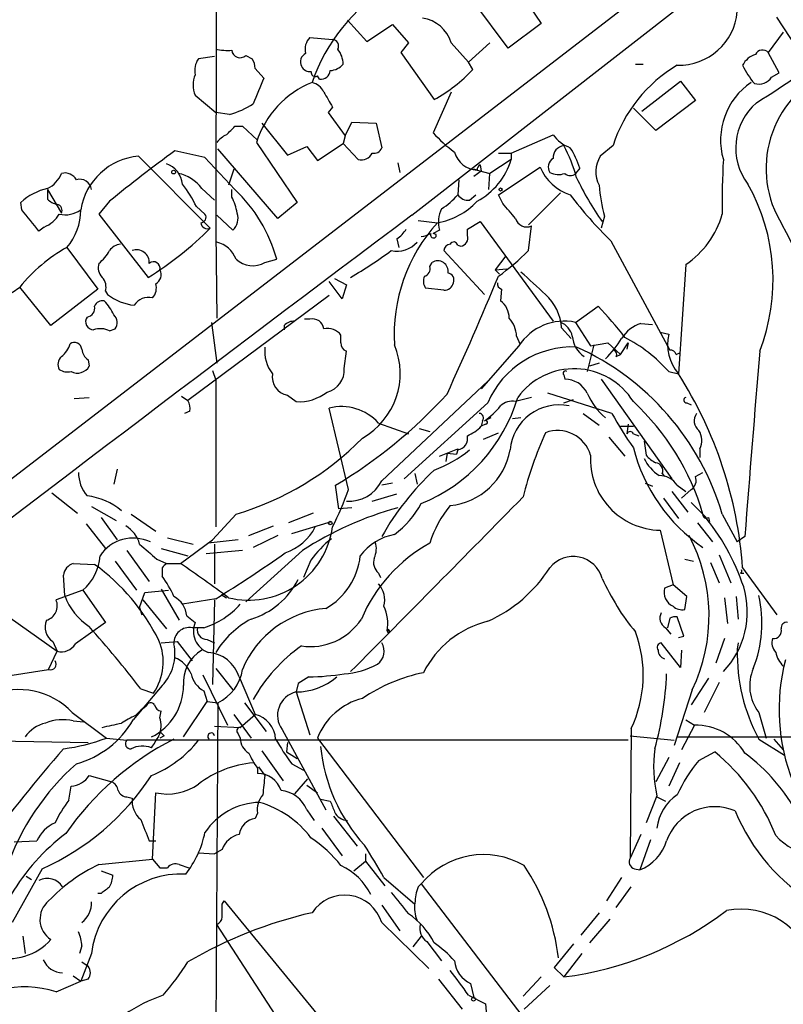
# Model space of a CAD drawing. Extents: x 1 to 1049, y 0 to 884.
# Drawn here: x 681 to 742, y 592 to 670 of the extents above; entities that cross this region are included whole.
import ezdxf

# ---------------------------------------------------------------- set-up
doc = ezdxf.new("R2010")
doc.units = 0
doc.header["$MEASUREMENT"] = 0
doc.layers.add('MAIN', color=5, linetype='CONTINUOUS')

msp = doc.modelspace()

# ---------------------------------------------------------------- linework, layer by layer
at = {"layer": 'MAIN'}
for p, q in [((712.3007, 654.05), (822.3673, 739.7327)), ((696.8913, 686.9853), (696.8067, 652.6953)), ((738.8013, 677.926), (667.3427, 622.9773)), ((720.5133, 672.1687), (722.5453, 669.2053)), ((719.9207, 667.258), (717.2113, 670.8987)), ((707.2207, 669.4593), (708.7447, 667.766)), ((722.5453, 669.2053), (719.9207, 667.258)), ((742.7807, 667.258), (741.172, 669.7133)), ((708.7447, 667.766), (710.7767, 669.1207)), ((710.7767, 669.1207), (712.0467, 667.6813)), ((741.68, 668.528), (740.4947, 666.9193)), ((704.2573, 668.1047), (706.0353, 667.9353)), ((712.0467, 667.6813), (711.454, 666.9193)), ((715.4333, 667.6813), (716.788, 666.1573)), ((718.4813, 667.6813), (716.788, 666.1573)), ((711.454, 666.9193), (714.0787, 663.194)), ((741.3413, 665.3107), (740.4947, 666.9193)), ((696.722, 666.5807), (695.452, 666.4113)), ((699.1773, 666.6653), (699.6853, 666.4113)), ((717.1267, 665.5647), (716.788, 666.1573)), ((699.9393, 665.6493), (700.6167, 664.8873)), ((729.996, 665.988), (730.5887, 665.988)), ((740.7487, 664.972), (741.3413, 665.3107)), ((705.0193, 664.8027), (704.85, 665.0567)), ((730.504, 662.2627), (733.552, 664.6333)), ((733.552, 664.6333), (734.7373, 663.1093)), ((715.4333, 663.7867), (713.994, 660.5693)), ((695.198, 663.5327), (696.8067, 662.178)), ((734.7373, 663.1093), (731.6047, 660.7387)), ((697.9073, 662.0087), (696.8067, 662.178)), ((706.0353, 662.6013), (705.6967, 662.178)), ((705.6967, 662.178), (707.0513, 660.3153)), ((731.6047, 660.7387), (729.8267, 662.5167)), ((707.0513, 660.3153), (707.5593, 661.416)), ((707.5593, 661.416), (709.5067, 661.3313)), ((698.3307, 661.0773), (698.9233, 661.0773)), ((698.9233, 661.0773), (700.1087, 659.9767)), ((700.4473, 661.3313), (702.4793, 658.7913)), ((709.5067, 661.3313), (709.93, 659.384)), ((707.0513, 660.3153), (706.882, 659.7227)), ((720.1747, 658.9607), (723.4767, 660.4)), ((695.96, 658.622), (693.5893, 659.13)), ((701.7173, 653.796), (696.976, 659.2993)), ((700.024, 659.8073), (703.2413, 655.066)), ((702.4793, 658.7913), (704.0033, 659.4687)), ((704.0033, 659.4687), (704.85, 658.368)), ((704.85, 658.368), (706.882, 659.7227)), ((708.0673, 658.4527), (706.882, 659.7227)), ((728.218, 659.5533), (727.202, 658.7067)), ((690.7107, 658.7067), (696.3833, 653.034)), ((698.3307, 656.082), (695.96, 658.622)), ((720.1747, 658.4527), (718.4813, 657.352)), ((719.1587, 658.9607), (720.1747, 658.9607)), ((720.1747, 658.9607), (720.1747, 658.4527)), ((698.246, 657.6907), (697.8227, 656.4207)), ((711.2, 658.1987), (711.3693, 657.4367)), ((717.4653, 657.606), (717.2113, 657.6907)), ((717.804, 657.5213), (717.2113, 657.098)), ((717.4653, 657.606), (718.4813, 657.352)), ((717.7193, 658.0293), (717.804, 657.5213)), ((719.1587, 655.6587), (722.4607, 657.86)), ((725.5933, 657.7753), (725.2547, 657.352)), ((716.026, 656.844), (715.9413, 655.6587)), ((718.3967, 656.082), (718.4813, 657.352)), ((683.514, 656.082), (683.514, 655.32)), ((683.514, 656.082), (684.6147, 654.2193)), ((695.706, 656.1667), (696.722, 655.2353)), ((698.0767, 655.4893), (698.0767, 656.082)), ((688.4247, 655.1507), (687.578, 654.1347)), ((716.8727, 655.2353), (717.3807, 655.6587)), ((719.4973, 654.9813), (719.1587, 655.6587)), ((724.0693, 655.828), (721.5293, 653.288)), ((681.482, 654.4733), (681.3973, 655.066)), ((695.2827, 654.7273), (695.96, 654.1347)), ((703.2413, 655.066), (701.7173, 653.796)), ((687.578, 654.1347), (691.4727, 649.1393)), ((696.8913, 654.05), (698.1613, 652.8647)), ((712.8087, 653.6267), (714.3327, 653.4573)), ((727.5407, 653.9653), (727.2867, 653.034)), ((683.26, 653.1187), (682.8367, 652.78)), ((714.502, 652.8647), (713.994, 652.6107)), ((716.7033, 652.9493), (717.7193, 653.542)), ((716.7033, 652.4413), (716.7033, 652.9493)), ((717.7193, 653.542), (723.4767, 645.668)), ((721.5293, 651.256), (721.7833, 653.2033)), ((696.8067, 652.6953), (696.8913, 645.922)), ((711.1153, 652.1873), (711.2847, 651.51)), ((714.248, 652.526), (713.994, 652.6107)), ((685.038, 651.51), (687.4933, 648.208)), ((715.9413, 651.6793), (716.1953, 651.5947)), ((728.0487, 652.018), (732.7053, 643.382)), ((700.7013, 650.3247), (701.6327, 650.5787)), ((718.058, 647.7847), (714.8407, 651.256)), ((719.7513, 650.8327), (718.9047, 649.732)), ((713.74, 649.986), (713.9093, 650.3247)), ((718.9047, 649.732), (719.836, 649.8167)), ((718.9047, 649.732), (719.2433, 649.3933)), ((733.9753, 650.1553), (733.3827, 641.5193)), ((706.2047, 649.0547), (707.136, 648.5467)), ((680.72, 647.954), (681.3127, 648.3773)), ((683.768, 645.3293), (681.3127, 648.3773)), ((687.4933, 648.208), (683.768, 645.3293)), ((706.7973, 647.446), (705.7813, 648.8007)), ((707.136, 648.5467), (706.7973, 647.446)), ((714.8407, 648.1233), (713.4013, 648.2927)), ((719.4127, 648.208), (719.328, 647.2767)), ((688.086, 648.0387), (688.2553, 647.7847)), ((705.7813, 647.7), (694.6053, 639.4027)), ((725.2547, 645.5833), (727.0327, 646.8533)), ((704.2573, 645.8373), (703.834, 645.8373)), ((688.4247, 644.906), (688.848, 645.0753)), ((696.468, 645.5833), (696.8913, 642.366)), ((702.2253, 645.3293), (702.2253, 644.9907)), ((724.154, 645.16), (724.916, 644.3133)), ((725.2547, 645.5833), (726.44, 643.7207)), ((730.4193, 645.4987), (731.3507, 645.414)), ((706.7127, 643.9747), (706.7127, 644.5673)), ((720.598, 644.4827), (720.852, 643.89)), ((731.9433, 644.8213), (732.6207, 644.652)), ((720.7673, 643.7207), (717.804, 640.334)), ((726.694, 643.8053), (726.186, 641.6887)), ((726.44, 643.7207), (727.7947, 643.9747)), ((727.7947, 643.9747), (728.8107, 643.0433)), ((728.8107, 643.0433), (729.4033, 643.9747)), ((729.4033, 643.9747), (729.3187, 643.4667)), ((706.9667, 641.9427), (707.136, 643.2973)), ((728.472, 642.874), (728.8107, 643.0433)), ((733.2133, 643.0433), (733.552, 643.2127)), ((686.7313, 642.62), (686.816, 642.112)), ((727.1173, 642.366), (726.3553, 642.112)), ((696.5527, 641.7733), (696.8067, 641.0113)), ((724.3233, 641.4347), (724.408, 641.096)), ((732.6207, 641.6887), (733.3827, 641.5193)), ((696.8067, 641.0113), (696.8067, 629.412)), ((709.93, 633.0527), (718.312, 640.9267)), ((727.2867, 641.096), (732.8747, 633.222)), ((685.6307, 639.572), (686.816, 639.6567)), ((694.0973, 639.7413), (694.6053, 639.4027)), ((702.4793, 639.826), (703.1567, 639.318)), ((721.7833, 639.6567), (720.5133, 639.318)), ((728.1333, 638.3867), (723.0533, 639.9953)), ((707.3053, 632.3753), (705.7813, 638.81)), ((718.312, 639.2333), (711.708, 633.222)), ((724.3233, 639.2333), (725.0853, 639.4873)), ((734.06, 639.2333), (734.3987, 639.064)), ((694.7747, 638.556), (694.3513, 638.3867)), ((718.566, 638.048), (718.058, 637.794)), ((720.9367, 638.048), (720.2593, 637.9633)), ((725.8473, 638.3867), (727.1173, 637.4553)), ((709.676, 637.6247), (712.0467, 636.778)), ((717.8887, 637.794), (717.804, 637.3707)), ((718.1427, 637.54), (717.804, 637.3707)), ((728.8107, 637.3707), (729.8267, 637.3707)), ((729.4033, 637.54), (729.3187, 636.778)), ((712.8933, 637.2013), (713.74, 636.9473)), ((717.9733, 636.3547), (719.1587, 636.8627)), ((727.8793, 636.524), (729.1493, 635)), ((729.8267, 636.778), (730.25, 636.6087)), ((730.6733, 636.1853), (730.8427, 635.0847)), ((714.502, 635), (715.9413, 635.5927)), ((715.0947, 635.254), (715.01, 634.5767)), ((715.0947, 635.254), (715.8567, 635.1693)), ((715.9413, 635.5927), (715.8567, 635.1693)), ((715.9413, 635.508), (715.8567, 635.1693)), ((735.076, 635.5927), (735.076, 634.9153)), ((689.0173, 633.984), (688.7633, 632.7987)), ((712.5547, 633.6453), (712.724, 632.7987)), ((732.1127, 633.6453), (732.282, 633.3913)), ((734.7373, 633.3913), (735.33, 633.73)), ((706.5433, 630.8513), (706.2893, 632.714)), ((710.7767, 632.8833), (709.93, 632.714)), ((730.758, 632.8833), (731.3507, 632.6293)), ((733.298, 632.714), (733.9753, 632.206)), ((683.8527, 632.1213), (685.8847, 630.5127)), ((709.168, 631.444), (711.1153, 632.0367)), ((732.8747, 632.206), (734.1447, 630.5973)), ((734.3987, 632.3753), (733.6367, 631.698)), ((732.1973, 631.698), (733.3827, 630.0893)), ((734.3987, 631.3593), (735.584, 630.174)), ((686.9853, 631.0207), (688.9327, 629.92)), ((690.118, 630.428), (692.0653, 629.0733)), ((698.4153, 630.428), (696.5527, 628.396)), ((704.5113, 630.5127), (702.564, 629.7507)), ((707.5593, 630.936), (706.5433, 630.8513)), ((736.854, 630.428), (738.0393, 628.2267)), ((686.562, 629.666), (688.086, 627.7187)), ((687.7473, 630.174), (689.0173, 628.396)), ((699.4313, 628.7347), (701.3787, 629.4967)), ((702.818, 628.904), (705.9507, 629.8353)), ((734.9067, 629.7507), (736.092, 628.2267)), ((735.7533, 630.174), (735.838, 629.8353)), ((701.7173, 628.7347), (699.77, 627.8033)), ((731.9433, 629.158), (732.9593, 624.84)), ((692.9967, 628.5653), (695.0287, 628.0573)), ((694.0127, 626.5333), (696.5527, 628.396)), ((698.5847, 628.396), (696.214, 628.142)), ((696.722, 628.0573), (696.722, 624.9247)), ((738.632, 628.65), (738.0393, 628.2267)), ((689.7793, 627.5493), (691.5573, 625.094)), ((692.4887, 627.7187), (694.6053, 627.126)), ((698.9233, 627.5493), (696.0447, 627.2953)), ((703.6647, 627.5493), (699.1773, 623.4853)), ((736.6, 627.2107), (737.5313, 625.0093)), ((685.546, 626.5333), (687.2393, 626.4487)), ((688.848, 626.7027), (690.5413, 624.4167)), ((692.15, 626.872), (692.912, 626.5333)), ((692.912, 626.5333), (694.0127, 626.5333)), ((704.342, 626.7873), (703.7493, 625.4327)), ((733.8907, 626.872), (734.568, 626.7027)), ((735.9227, 626.618), (736.6, 625.0093)), ((684.8687, 623.9933), (684.784, 625.602)), ((692.5733, 626.1947), (692.5733, 625.5173)), ((709.676, 625.7713), (709.8453, 625.4327)), ((738.2933, 625.7713), (738.5473, 625.7713)), ((738.4627, 626.1947), (741.172, 622.4693)), ((732.9593, 624.84), (732.282, 624.586)), ((734.06, 623.9087), (732.9593, 624.84)), ((686.308, 624.4167), (684.1913, 623.6547)), ((686.308, 624.4167), (688.086, 621.8767)), ((690.7953, 623.062), (691.2187, 624.2473)), ((691.2187, 624.2473), (693.0813, 624.4167)), ((692.4887, 624.5013), (693.928, 622.046)), ((697.23, 624.078), (697.6533, 623.824)), ((691.0493, 623.6547), (692.912, 621.3687)), ((696.8067, 623.7393), (694.182, 623.316)), ((696.722, 623.6547), (696.5527, 616.966)), ((733.8907, 622.8927), (734.06, 623.9087)), ((737.0233, 623.824), (737.2773, 621.792)), ((737.9547, 623.9087), (738.124, 622.1307)), ((679.704, 622.808), (684.276, 619.5907)), ((690.7953, 623.062), (690.9647, 622.4693)), ((688.086, 621.8767), (685.7153, 620.1833)), ((694.5207, 622.3847), (695.198, 621.8767)), ((732.7053, 622.2153), (732.536, 621.4533)), ((733.806, 620.776), (733.298, 622.3)), ((695.8753, 621.4533), (694.944, 621.4533)), ((710.3533, 621.284), (710.438, 621.03)), ((710.3533, 621.284), (710.438, 621.03)), ((710.3533, 621.1993), (710.438, 621.03)), ((732.3667, 621.4533), (732.79, 620.9453)), ((683.9373, 620.3527), (684.276, 619.5907)), ((692.4887, 620.268), (693.7587, 620.3527)), ((693.7587, 620.3527), (694.944, 618.8287)), ((696.1293, 620.522), (696.722, 620.268)), ((733.552, 618.3207), (732.028, 620.268)), ((733.3827, 620.6913), (733.806, 620.776)), ((737.0233, 620.6067), (736.346, 618.6593)), ((738.124, 620.268), (738.0393, 619.76)), ((683.5987, 618.1513), (684.276, 619.5907)), ((733.6367, 619.6753), (733.552, 618.3207)), ((680.3813, 617.6433), (683.5987, 618.1513)), ((696.8067, 618.236), (698.1613, 616.5427)), ((695.7907, 617.728), (697.738, 613.7487)), ((698.6693, 617.5587), (699.9393, 614.5953)), ((703.326, 617.0507), (703.1567, 616.3733)), ((704.1727, 617.5587), (703.326, 617.0507)), ((735.7533, 617.474), (734.3987, 615.3573)), ((736.6, 617.1353), (735.4147, 614.7647)), ((692.5733, 616.8813), (690.2873, 614.172)), ((690.88, 616.6273), (691.896, 616.2887)), ((695.8753, 616.458), (696.1293, 615.6113)), ((703.1567, 616.3733), (704.2573, 612.9867)), ((734.4833, 616.5427), (733.044, 612.14)), ((694.2667, 612.8173), (696.1293, 615.6113)), ((696.1293, 615.6113), (696.976, 615.5267)), ((696.976, 615.5267), (696.468, 539.0727)), ((699.0927, 615.5267), (700.786, 613.2407)), ((685.4613, 614.7647), (688.1707, 612.7327)), ((690.4567, 614.5107), (690.88, 614.934)), ((690.88, 614.934), (691.3033, 615.2727)), ((691.3033, 615.2727), (690.88, 614.934)), ((692.404, 614.3413), (692.4887, 614.8493)), ((739.7327, 614.7647), (740.3253, 612.7327)), ((685.546, 614.0873), (686.3927, 614.0027)), ((698.246, 614.5953), (699.6007, 612.7327)), ((698.754, 613.5793), (699.9393, 614.5953)), ((733.9753, 614.172), (734.6527, 613.7487)), ((696.722, 613.664), (698.754, 613.5793)), ((702.056, 613.41), (705.5273, 607.06)), ((729.6573, 613.4947), (729.5727, 603.25)), ((734.6527, 613.7487), (733.6367, 611.8013)), ((658.622, 612.8173), (686.7313, 612.394)), ((688.1707, 612.7327), (689.7793, 612.5633)), ((729.4033, 612.5633), (689.7793, 612.5633)), ((692.7427, 612.902), (692.404, 612.7327)), ((698.5847, 613.0713), (698.754, 612.7327)), ((702.4793, 612.394), (702.3947, 611.632)), ((704.85, 612.7327), (713.232, 601.726)), ((729.5727, 612.902), (733.044, 612.5633)), ((733.298, 612.8173), (749.7233, 612.8173)), ((739.7327, 612.648), (741.7647, 611.378)), ((740.918, 612.648), (741.68, 611.8013)), ((700.4473, 611.7167), (702.1407, 609.346)), ((702.3947, 611.632), (703.2413, 611.124)), ((734.9913, 610.9547), (736.2613, 611.632)), ((732.6207, 611.2087), (731.6047, 609.2613)), ((700.1087, 610.362), (700.1087, 609.9387)), ((700.1933, 610.4467), (700.7013, 609.7693)), ((702.818, 610.7007), (703.7493, 610.1927)), ((733.4673, 610.7853), (732.6207, 608.9227)), ((686.816, 609.7693), (688.594, 609.2613)), ((703.072, 608.33), (704.088, 609.5153)), ((685.2073, 607.822), (685.3767, 608.9227)), ((704.0033, 609.0073), (704.85, 608.4147)), ((689.7793, 608.076), (690.2027, 607.9913)), ((691.8113, 603.1653), (692.0653, 608.4147)), ((705.104, 607.9067), (705.866, 607.7373)), ((731.6893, 608.1607), (730.8427, 606.044)), ((731.6893, 608.076), (732.3667, 607.7373)), ((704.0033, 607.06), (704.596, 606.2133)), ((700.1087, 606.806), (699.9393, 606.3827)), ((706.12, 606.552), (707.9827, 604.1813)), ((705.1887, 605.6207), (706.7973, 603.4193)), ((680.8893, 604.52), (682.6673, 604.6047)), ((691.5573, 604.6047), (692.0653, 604.6047)), ((730.4193, 605.1127), (729.5727, 603.25)), ((731.1813, 604.6893), (730.3347, 602.3187)), ((697.3147, 603.9273), (696.722, 603.5887)), ((687.578, 602.742), (691.8113, 603.1653)), ((691.8113, 603.1653), (692.404, 602.488)), ((695.452, 603.6733), (696.722, 603.5887)), ((708.66, 603.5887), (708.66, 602.996)), ((683.0907, 602.4033), (680.72, 598.17)), ((692.404, 602.488), (692.9967, 602.488)), ((693.928, 602.742), (694.69, 602.488)), ((707.7287, 602.234), (708.66, 602.996)), ((708.66, 602.996), (710.184, 601.0487)), ((729.9113, 602.4033), (730.3347, 602.3187)), ((681.8207, 601.8107), (682.244, 601.5567)), ((687.7473, 602.234), (688.6787, 601.8953)), ((710.0993, 601.726), (712.5547, 599.6093)), ((728.8953, 601.726), (727.71, 599.8633)), ((712.8087, 600.964), (713.0627, 601.218)), ((713.0627, 601.218), (723.5613, 587.502)), ((728.472, 599.3553), (729.6573, 600.964)), ((687.7473, 600.456), (687.4933, 600.456)), ((697.3147, 599.6093), (697.484, 599.8633)), ((697.484, 599.8633), (714.3327, 579.374)), ((709.93, 599.5247), (711.3693, 597.4927)), ((727.1173, 598.932), (725.678, 597.154)), ((727.964, 598.424), (726.3553, 596.5613)), ((706.0353, 583.946), (696.8913, 598.0007)), ((709.93, 598.17), (713.6553, 594.5293)), ((681.5667, 597.0693), (681.736, 595.7147)), ((713.0627, 597.0693), (712.3853, 596.2227)), ((686.2233, 596.3073), (686.054, 595.7147)), ((713.486, 596.646), (714.6713, 595.122)), ((725.0853, 596.4767), (723.5613, 594.614)), ((686.9853, 595.7147), (686.1387, 593.5133)), ((725.7627, 595.7147), (724.3233, 593.852)), ((686.2233, 595.0373), (686.7313, 594.6987)), ((723.5613, 594.614), (724.3233, 593.852)), ((685.546, 593.9367), (686.1387, 593.5133)), ((686.7313, 593.6827), (686.1387, 593.5133)), ((714.4173, 593.6827), (716.28, 591.312)), ((722.5453, 593.852), (721.106, 592.328)), ((684.1913, 592.6667), (686.1387, 593.5133)), ((716.9573, 593.344), (717.2113, 592.2433)), ((723.2227, 593.1747), (721.1907, 591.312)), ((716.788, 592.4127), (718.1427, 591.7353)), ((718.1427, 591.7353), (718.2273, 590.804))]:
    msp.add_line(p, q, dxfattribs=at)
for centre, radius in [((693.4835, 657.4579), 0.1496), ((719.3279, 656.082), 0.1197), ((705.866, 629.7225), 0.1411), ((717.1901, 592.0952), 0.1496)]:
    msp.add_circle(centre, radius, dxfattribs=at)
for centre, radius, start, end in [((702.6961, 722.0374), 69.6541, 301.957479, 315.26785), ((718.3256, 659.6779), 14.7277, 121.992682, 160.687243), ((733.4032, 670.5572), 4.6551, 268.705067, 354.817383), ((712.724, 666.8163), 2.8441, 17.706757, 81.440546), ((705.1996, 667.1733), 1.3249, 135.333307, 194.807176), ((706.0184, 667.4273), 0.5083, 330.020238, 88.094603), ((697.738, 671.5788), 4.5029, 258.063699, 274.313801), ((698.7365, 667.1617), 0.6638, 186.313504, 311.60487), ((704.2573, 666.1574), 0.7573, 116.561667, 206.568435), ((704.892, 665.9456), 1.9904, 1.22059, 38.083017), ((740.0468, 666.4738), 0.6317, 44.846083, 154.071813), ((696.595, 665.5223), 1.448, 142.125016, 195.255119), ((698.4172, 665.5653), 1.5244, 3.158773, 33.708831), ((739.9757, 665.1207), 1.7034, 106.963749, 152.649712), ((704.2784, 666.1783), 0.7856, 207.243539, 274.643715), ((704.6806, 665.3529), 0.3412, 172.862488, 299.765709), ((705.1322, 665.5294), 0.7355, 261.169134, 356.148614), ((705.767, 666.948), 1.4713, 273.858111, 319.271992), ((708.266, 673.8121), 12.105, 298.697758, 317.05309), ((739.0831, 656.0682), 11.4104, 120.46445, 162.215787), ((744.1749, 668.5784), 6.3076, 205.094324, 220.714994), ((748.7164, 657.7477), 8.4023, 114.470141, 212.057498), ((696.8811, 664.337), 1.8654, 154.458347, 205.541653), ((1208.2018, 452.1928), 550.3468, 157.264747, 157.493926), ((707.3035, 657.4626), 7.6478, 112.096065, 162.146442), ((704.0212, 663.1031), 1.5014, 27.08386, 74.330854), ((742.2446, 659.9822), 5.5219, 124.210382, 196.080368), ((739.7327, 665.6211), 1.2057, 253.684479, 327.426388), ((1002.0356, 832.5127), 341.3005, 209.627685, 209.856876), ((742.6134, 659.366), 4.6986, 130.477891, 217.50547), ((696.0506, 668.5663), 6.8154, 285.808787, 303.07497), ((528.6795, 830.0761), 239.4622, 314.881179, 315.110379), ((698.458, 658.5793), 1.9906, 113.844128, 141.910186), ((721.7019, 667.4308), 10.3195, 221.675175, 234.349566), ((725.9319, 662.2625), 3.0817, 217.183736, 249.075549), ((745.6181, 586.2624), 89.5359, 125.527531, 129.700606), ((709.3273, 659.5715), 0.6312, 255.382563, 342.71908), ((717.5936, 659.5824), 1.9805, 195.735182, 266.285798), ((724.4631, 658.5761), 0.9872, 98.141594, 182.252566), ((713.8336, 653.8842), 11.9236, 15.214238, 28.388758), ((718.8945, 655.5871), 7.0471, 18.089912, 32.601082), ((691.1201, 653.679), 5.0443, 94.65526, 170.940275), ((708.3338, 659.3217), 0.909, 252.950567, 336.599455), ((714.7921, 660.1068), 5.631, 298.341346, 342.917544), ((723.8851, 657.8634), 0.7879, 121.216895, 212.788529), ((729.2054, 657.4879), 2.345, 148.6851, 207.070968), ((792.9684, 655.1938), 56.1244, 176.67121, 181.081269), ((692.2791, 656.3087), 1.913, 5.898642, 70.680413), ((718.0162, 657.5633), 0.5525, 122.502209, 175.567893), ((726.0034, 659.2981), 3.8235, 202.093873, 252.1484), ((682.5302, 658.184), 2.2444, 295.997638, 338.241255), ((684.8898, 656.3571), 1.0322, 28.143992, 105.456665), ((686.0914, 655.9943), 0.8983, 5.603323, 108.929127), ((693.293, 654.431), 2.9724, 35.72792, 79.330849), ((723.9128, 658.7576), 1.4903, 242.415326, 289.407619), ((724.8314, 657.7967), 0.614, 226.405547, 313.587694), ((744.9786, 666.1792), 21.6729, 205.019034, 215.66795), ((684.5853, 651.521), 4.7676, 102.985429, 131.964881), ((686.784, 650.6957), 9.4065, 25.378654, 38.142311), ((690.0331, 647.3611), 12.0376, 15.503423, 46.42482), ((742.9409, 657.8851), 15.8912, 185.287395, 194.280219), ((725.3414, 648.9134), 15.5272, 338.795636, 29.271119), ((684.6804, 656.5221), 1.675, 225.863544, 256.028469), ((694.3501, 653.5417), 4.2049, 9.27348, 27.59252), ((713.3943, 658.9374), 5.5599, 279.716957, 317.072119), ((711.4544, 659.5527), 5.941, 302.784075, 319.046602), ((716.7859, 656.2804), 1.0487, 216.356342, 274.747762), ((751.1074, 675.6377), 33.009, 217.247498, 225.688571), ((258.8313, 314.9492), 542.1349, 38.546456, 38.775638), ((684.1913, 654.431), 0.4733, 333.434949, 79.691906), ((684.9111, 656.2089), 2.1259, 257.34315, 305.271992), ((681.7288, 654.4252), 4.4101, 318.621949, 0.624916), ((716.7258, 653.4975), 2.3121, 152.697942, 195.884125), ((423.6659, 400.3763), 390.3075, 40.487506, 40.716677), ((4341.6545, -4179.4563), 6044.4183, 126.90193007, 127.98048807), ((682.2319, 655.5175), 2.6098, 293.199455, 328.005321), ((695.6214, 653.8806), 0.4233, 269.986465, 36.886139), ((697.3146, 653.796), 1.2587, 312.275833, 19.651374), ((721.4023, 654.044), 0.923, 195.587249, 294.379737), ((729.9616, 656.0898), 7.1643, 304.071799, 344.163468), ((677.6207, 671.6476), 26.4292, 301.608866, 315.228408), ((696.1488, 653.5094), 0.5301, 185.640682, 296.255687), ((724.0164, 644.6393), 13.097, 137.678933, 183.650997), ((709.8036, 654.261), 2.4537, 302.315026, 327.684974), ((723.6172, 642.8772), 20.7749, 359.057021, 30.074374), ((712.5135, 655.2742), 2.9687, 280.660795, 296.210313), ((714.0194, 652.4837), 0.2325, 146.88417, 10.483399), ((716.0865, 652.2357), 0.6502, 279.633276, 18.434949), ((691.5855, 639.9426), 13.2919, 119.51118, 140.611568), ((689.356, 650.6634), 1.1039, 94.400696, 147.530798), ((690.5414, 650.2965), 1.0175, 356.816734, 109.442846), ((696.3472, 649.7866), 2.2146, 20.957267, 75.777392), ((711.1422, 653.292), 2.0852, 257.531396, 319.338801), ((715.4332, 651.1715), 0.5985, 98.116564, 171.883436), ((715.6309, 651.623), 0.3155, 10.280479, 153.451194), ((684.7331, 653.4716), 4.3054, 311.358687, 329.02894), ((699.7276, 651.9757), 1.9167, 226.790637, 300.530564), ((685.8505, 685.5106), 42.314, 300.733185, 305.949693), ((708.0495, 664.5832), 18.9557, 305.877948, 315.326155), ((688.6225, 649.9014), 1.098, 162.038641, 223.952068), ((691.8998, 649.8512), 0.5181, 346.69869, 131.37733), ((691.6843, 649.351), 0.8143, 297.896174, 27.896174), ((713.1292, 649.8267), 0.6312, 287.280921, 14.617437), ((714.3438, 649.6006), 0.8445, 351.652081, 120.966084), ((687.0417, 648.3773), 1.0978, 342.035422, 43.955556), ((714.1259, 648.828), 0.9009, 153.924158, 216.455225), ((446.8957, 762.4868), 294.8824, 335.437981, 337.41244), ((715.0861, 648.9276), 0.5582, 337.725933, 80.389191), ((506.7965, 413.0769), 319.0322, 47.365283, 47.838852), ((691.0217, 648.2925), 1.0972, 316.02659, 17.985787), ((714.8759, 648.8642), 0.7418, 267.279935, 348.474956), ((719.5226, 648.6482), 0.4537, 171.405541, 255.982133), ((690.8281, 651.1473), 4.234, 232.579594, 263.815825), ((691.5166, 646.2024), 1.3606, 77.490833, 147.272364), ((720.2776, 644.904), 3.8848, 3.778364, 47.861832), ((686.5462, 646.7077), 0.7082, 278.158707, 11.863659), ((687.842, 646.666), 0.6311, 75.380272, 162.736416), ((684.5278, 644.0579), 4.7356, 26.568839, 42.820451), ((718.3967, 645.9644), 1.6092, 358.490129, 54.637819), ((711.4574, 631.2866), 22.0207, 36.542004, 44.984178), ((687.1546, 645.6257), 0.6349, 143.124688, 270.009023), ((688.2052, 645.5794), 0.8169, 321.895561, 46.909648), ((704.4614, 644.9561), 0.9045, 7.572876, 103.04067), ((718.2674, 644.3646), 2.3336, 2.900905, 41.864758), ((687.6902, 643.4568), 1.6247, 63.122679, 109.244611), ((702.9753, 644.6822), 0.9905, 84.397613, 139.212375), ((705.6601, 643.8206), 1.2906, 35.351367, 103.537695), ((724.3655, 641.3887), 4.2878, 78.031235, 147.052654), ((723.4958, 644.1535), 1.5405, 12.339201, 68.14403), ((731.2675, 642.8358), 2.7947, 107.667973, 148.083717), ((727.1717, 644.6656), 2.1787, 184.81562, 235.318651), ((721.3525, 648.9628), 8.8607, 315.067214, 328.34967), ((723.5806, 633.6843), 12.0745, 41.522728, 62.535773), ((736.1341, 643.8476), 3.6043, 167.104277, 220.238692), ((683.4299, 644.3976), 1.9301, 307.869776, 344.751911), ((685.6307, 643.399), 0.5965, 6.517348, 124.59856), ((703.5963, 643.3053), 2.9138, 173.483268, 217.802378), ((707.3597, 643.9081), 0.6505, 174.122865, 249.885198), ((705.5267, 641.5531), 5.8687, 299.381473, 22.56722), ((725.0254, 636.3274), 7.3153, 87.540692, 156.594592), ((716.6849, 624.4678), 21.0314, 16.463013, 65.700929), ((685.155, 642.2618), 0.8165, 131.430165, 209.638699), ((687.3243, 643.5515), 1.1043, 184.404277, 237.518859), ((728.1332, 643.0433), 0.3787, 333.44848, 63.414653), ((732.7731, 642.9334), 0.4537, 14.017867, 98.594459), ((4337.1126, 344.8226), 3609.6566, 175.2569204, 175.4901759), ((685.8679, 642.6771), 1.1037, 243.574241, 329.203613), ((705.1936, 641.8083), 1.7782, 283.608776, 4.334699), ((685.1227, 642.9381), 1.275, 237.905537, 281.491488), ((702.7472, 641.2751), 1.4736, 170.460972, 259.525797), ((725.1401, 636.3925), 5.5248, 31.973504, 143.784297), ((724.4503, 641.5617), 0.1796, 45, 225), ((705.701, 623.8387), 32.8463, 4.113244, 32.566809), ((724.3906, 639.0815), 2.0146, 26.974609, 89.505127), ((703.401, 642.8676), 3.558, 266.062846, 308.419883), ((686.2352, 666.236), 39.0627, 300.889424, 317.629293), ((708.2227, 643.3293), 12.99, 291.87578, 343.577055), ((730.8404, 641.9299), 5.0404, 202.570199, 230.367479), ((734.0177, 639.445), 0.2159, 101.325546, 281.299523), ((693.6311, 638.7675), 1.163, 349.521979, 33.105242), ((706.7311, 634.9396), 3.9852, 42.357923, 103.787973), ((713.9779, 643.4387), 6.9649, 305.860142, 320.188215), ((720.2169, 638.1119), 1.242, 76.193126, 135.70136), ((723.9457, 635.1947), 3.8684, 78.049859, 175.354562), ((716.3981, 624.8567), 19.7347, 16.398158, 47.120565), ((717.6368, 638.0368), 0.3499, 316.053836, 90.343869), ((753.0488, 652.0752), 28.4281, 208.78426, 215.227192), ((735.6518, 637.8025), 1.0148, 144.853494, 229.395644), ((715.1082, 640.0888), 3.8282, 294.624302, 314.763999), ((718.1638, 637.6882), 0.1496, 261.896962, 135), ((715.8221, 636.4046), 0.9045, 277.572876, 13.04067), ((750.5119, 624.3418), 30.3327, 155.620077, 165.799884), ((723.8379, 634.3254), 2.7107, 16.267391, 110.603791), ((729.5727, 636.6721), 0.2752, 22.632677, 157.367323), ((733.9291, 636.2473), 1.3206, 330.284179, 36.455127), ((691.8745, 652.6065), 23.1229, 286.431645, 315.638313), ((710.5674, 643.2284), 9.968, 290.625406, 309.238732), ((714.7796, 636.4724), 5.3973, 276.052736, 349.706927), ((732.0473, 634.773), 5.616, 176.818302, 268.938899), ((742.8978, 638.9528), 13.4753, 194.068109, 235.83303), ((732.4081, 636.3111), 1.9886, 218.076638, 246.171495), ((733.773, 636.347), 3.4507, 206.066788, 236.305788), ((731.5148, 633.8623), 0.6361, 340.052295, 81.874993), ((688.6729, 633.6587), 2.7045, 178.489332, 221.480479), ((728.9573, 617.8761), 21.8659, 132.878739, 150.479995), ((731.8812, 631.7782), 1.6979, 33.444863, 90.759265), ((733.933, 633.0949), 0.8571, 302.909535, 20.229811), ((707.2984, 634.3925), 2.953, 266.8474, 333.018449), ((686.0718, 626.8641), 5.0361, 49.297517, 83.445093), ((685.2079, 640.0919), 23.406, 332.8521, 340.750364), ((-2735.9084, 4032.7308), 4849.4738, 315.2392219, 315.4684031), ((706.5178, 634.7767), 7.4229, 306.623822, 331.849962), ((721.7155, 625.7306), 8.3321, 139.829744, 163.177258), ((718.5474, 604.5121), 27.4264, 105.539062, 122.863634), ((735.5839, 630.3715), 0.2601, 167.454468, 310.620402), ((721.4746, 618.9077), 18.0191, 18.652442, 39.742386), ((688.4855, 627.4317), 2.393, 15.154742, 59.648083), ((699.4049, 630.3276), 6.6933, 256.32667, 352.137681), ((700.8995, 631.4246), 4.2835, 289.225532, 331.975195), ((711.7266, 624.5562), 4.334, 100.376266, 143.633797), ((722.2773, 622.3871), 13.533, 334.414262, 27.97237), ((690.2849, 625.3894), 3.1451, 64.437891, 146.484753), ((987.7959, 966.1375), 450.0084, 228.700967, 228.930152), ((710.6153, 622.4386), 7.6332, 127.668728, 145.270001), ((719.801, 617.2306), 12.4818, 119.051037, 156.884829), ((707.8218, 627.6956), 1.686, 334.007903, 18.3608), ((648.3946, 702.899), 92.79, 301.448917, 305.524241), ((685.8791, 625.4834), 1.1015, 107.602583, 173.818923), ((683.7359, 627.3962), 3.9361, 310.802916, 356.063727), ((677.5573, 613.1147), 16.4784, 26.38343, 54.016085), ((777.4051, 541.6766), 119.7487, 134.876984, 135.106133), ((640.5499, 547.3168), 95.5695, 53.181709, 55.984793), ((702.7513, 627.7493), 5.5207, 300.187709, 353.517348), ((710.3957, 626.618), 1.1113, 162.254739, 229.635267), ((725.0763, 624.6901), 2.3874, 15.995832, 140.933149), ((713.6654, 632.3162), 11.3497, 294.167415, 327.360228), ((738.2087, 625.9406), 0.1893, 296.551513, 26.578587), ((686.6075, 620.9891), 7.4897, 22.943048, 37.19946), ((697.777, 628.0809), 6.2234, 287.039983, 333.080035), ((708.2873, 623.6547), 1.8819, 344.33899, 42.443677), ((743.8523, 632.6361), 18.0205, 203.855601, 219.743246), ((733.5201, 624.2896), 1.2731, 166.536826, 243.863663), ((732.0161, 622.7036), 6.821, 316.19396, 16.761518), ((683.0954, 623.189), 1.1907, 286.284455, 23.022946), ((689.6744, 625.8048), 5.1358, 200.653845, 236.181214), ((692.6277, 622.2234), 1.8998, 4.870332, 62.508337), ((693.9719, 627.5506), 6.3875, 287.336848, 318.474771), ((730.4626, 621.7808), 9.5305, 338.16443, 13.423689), ((706.1733, 615.1618), 7.8422, 94.725114, 157.591451), ((707.305, 621.792), 3.1054, 348.996912, 25.864495), ((732.7899, 622.2153), 0.8716, 150.938373, 240.953058), ((733.6788, 623.9505), 1.0788, 228.167539, 281.327639), ((684.6677, 621.4947), 1.3556, 156.002749, 237.397845), ((696.8126, 621.1656), 1.7643, 156.230411, 250.166167), ((703.0584, 615.6505), 7.345, 118.083454, 148.337357), ((704.3068, 624.7544), 4.7958, 261.283267, 326.833141), ((720.1746, 614.4261), 7.762, 103.884426, 153.435609), ((733.1285, 621.3697), 0.9456, 79.674018, 116.586729), ((741.9482, 621.4392), 0.4431, 80.845888, 189.154112), ((616.4273, 559.1487), 94.0585, 37.668679, 41.552301), ((694.7394, 620.2346), 1.2358, 80.469839, 182.379188), ((696.1024, 621.2773), 0.7559, 166.535519, 272.039726), ((710.422, 621.1658), 0.1367, 276.719628, 120.165937), ((720.7722, 617.7072), 9.8331, 334.63398, 20.275478), ((740.9277, 621.2048), 0.6056, 261.030817, 15.702376), ((684.6147, 620.8124), 1.2677, 254.504677, 330.247831), ((688.3041, 618.7511), 4.3549, 325.567707, 22.780174), ((689.9155, 619.4133), 3.6709, 316.38857, 12.108275), ((708.8821, 619.5971), 1.2443, 304.747574, 32.628707), ((732.0986, 619.887), 0.3875, 100.497939, 213.11188), ((741.8778, 620.2681), 1.098, 162.038641, 223.952068), ((697.2562, 617.109), 2.9982, 121.134508, 184.355614), ((696.0112, 616.7288), 2.7846, 17.339173, 85.823493), ((711.0329, 609.4751), 12.9079, 125.267189, 150.757463), ((732.4908, 619.6838), 0.7169, 180.679396, 253.066503), ((752.4433, 619.4321), 14.4077, 178.695915, 208.090429), ((743.1725, 619.9189), 2.1257, 191.20051, 225.402156), ((683.7574, 618.5615), 0.4398, 248.849321, 37.414488), ((692.7003, 616.9237), 2.3349, 22.380135, 67.619865), ((756.7653, 614.985), 15.4246, 165.245528, 201.782027), ((696.83, 618.2323), 2.0149, 192.019882, 241.716578), ((695.5332, 618.6319), 3.424, 294.921464, 351.93119), ((703.6388, 638.9251), 21.3731, 271.431399, 278.957701), ((706.6543, 623.7899), 5.9853, 272.991857, 299.386538), ((715.9613, 604.6684), 13.5075, 101.657328, 124.010183), ((706.9048, 618.7905), 25.5652, 344.331329, 357.808057), ((742.4559, 616.8583), 3.435, 156.354386, 217.553134), ((703.108, 621.4643), 5.0912, 270.548069, 309.903553), ((681.2555, 610.7466), 5.8167, 43.692524, 112.53053), ((689.7038, 616.9074), 4.563, 296.316285, 359.672269), ((703.5941, 614.5247), 1.8996, 103.312019, 215.931794), ((691.6632, 615.1456), 0.3816, 33.694232, 160.54914), ((709.679, 610.8357), 5.1882, 104.203378, 158.553365), ((692.5735, 615.442), 0.5987, 188.131456, 261.857718), ((684.0077, 611.223), 2.7753, 103.820941, 144.938468), ((684.7156, 610.4889), 3.693, 77.005383, 111.79075), ((683.7941, 617.9297), 7.5021, 285.508249, 329.941471), ((603.9202, 994.7432), 390.2911, 282.415411, 282.644597), ((695.2441, 604.3017), 11.2758, 115.12372, 121.479307), ((690.4243, 613.7357), 2.0703, 336.253039, 17.00913), ((699.4323, 612.5383), 2.1186, 2.968154, 76.153977), ((777.2483, 697.7463), 119.7487, 224.885409, 225.114592), ((696.4551, 612.867), 0.2691, 7.470867, 234.467272), ((698.76, 613.2951), 0.2843, 91.209443, 231.928805), ((734.7671, 609.2583), 4.4919, 30.636281, 91.459384), ((682.8965, 626.6322), 14.8665, 277.294144, 290.779375), ((704.1981, 591.7421), 23.482, 117.089814, 145.040282), ((690.0696, 612.2851), 0.4021, 136.219304, 276.914657), ((682.2562, 618.6511), 11.5896, 324.801223, 330.260454), ((688.382, 618.1093), 8.9857, 291.852916, 321.887898), ((700.0806, 612.7045), 1.3269, 178.782227, 240.703402), ((718.6355, 622.4044), 19.6766, 209.724945, 216.498515), ((759.8253, 545.6045), 100.1221, 138.546903, 144.133427), ((691.0229, 610.0183), 2.0754, 70.176811, 115.850172), ((718.543, 613.3762), 13.5038, 185.61349, 222.426442), ((741.788, 610.4861), 10.363, 172.236378, 192.967307), ((725.9384, 599.023), 16.2957, 21.623296, 50.693053), ((704.513, 613.6653), 5.5054, 202.625869, 216.870522), ((743.3661, 603.8368), 10.991, 139.638164, 156.352922), ((729.7755, 599.6323), 14.846, 28.151399, 53.376328), ((698.479, 596.2543), 19.2212, 131.272069, 161.076008), ((700.5972, 602.3238), 8.5019, 95.583519, 127.242174), ((674.9293, 620.7174), 20.0503, 294.019416, 326.904757), ((685.2093, 610.854), 1.9385, 274.953866, 325.976302), ((688.2919, 608.5055), 0.8139, 5.534773, 68.212969), ((700.1087, 607.9809), 1.9578, 17.941678, 90), ((731.6401, 605.5609), 31.2237, 172.253974, 175.068014), ((689.8578, 608.8861), 0.8139, 201.787031, 264.465227), ((692.9967, 612.5635), 4.2521, 257.346961, 305.270758), ((701.7355, 606.1529), 2.4425, 21.800974, 84.460032), ((692.5994, 602.0166), 9.3993, 141.855612, 154.628802), ((692.1743, 607.7978), 1.9811, 174.394735, 229.206407), ((701.9335, 607.0512), 1.8412, 139.568482, 187.653045), ((917.6766, 691.9855), 227.9506, 201.690314, 201.919506), ((735.3366, 605.1904), 3.6726, 123.716029, 173.271479), ((700.4291, 602.2597), 5.3951, 91.604882, 145.930851), ((697.992, 599.975), 8.0108, 37.563403, 73.419341), ((736.2613, 603.2742), 4.0356, 66.507605, 160.750155), ((752.1719, 612.8845), 15.4746, 202.449233, 239.078216), ((1114.5562, 774.7814), 455.9476, 201.686242, 201.915418), ((700.1513, 604.9007), 1.4971, 98.140927, 171.859073), ((707.3195, 607.4621), 1.2527, 207.137785, 265.476412), ((685.3629, 603.3483), 2.974, 114.985586, 155.010108), ((695.7544, 591.1884), 17.6893, 127.632834, 148.726726), ((688.2885, 606.82), 7.8242, 321.78622, 348.663499), ((699.0291, 603.3349), 1.8138, 101.441265, 160.937736), ((698.1301, 595.7919), 10.9907, 38.65704, 55.583945), ((729.0334, 605.6464), 3.5731, 291.358027, 343.049943), ((744.857, 608.4383), 5.0834, 222.134411, 260.87344), ((645.7995, 564.8733), 74.112, 29.818689, 32.108851), ((717.9806, 597.1156), 6.4043, 59.917888, 140.165907), ((730.0595, 602.9536), 0.5699, 148.66384, 254.927405), ((693.4223, 590.4736), 13.5893, 115.471738, 136.293709), ((693.6317, 601.9941), 0.8045, 68.38772, 142.124392), ((704.5066, 597.9974), 5.1557, 27.415431, 64.666087), ((707.3935, 593.3788), 16.6269, 6.898953, 33.920497), ((683.503, 600.2462), 1.3952, 30.964461, 118.526884), ((694.0863, 594.833), 7.1556, 87.198773, 172.92206), ((686.4218, 602.0105), 2.2598, 332.413275, 357.077961), ((815.0859, 431.3601), 211.6803, 126.752594, 126.981777), ((716.7717, 599.511), 4.221, 159.864971, 177.515164), ((706.9985, 597.2519), 3.072, 17.389741, 146.844304), ((1134.7068, 938.3589), 542.1344, 218.544796, 218.773986), ((684.8192, 598.4024), 1.9037, 129.876864, 236.481894), ((685.1476, 599.6643), 1.8413, 305.748938, 3.562165), ((443.3147, 599.1013), 254.0005, 359.885409, 0.114591), ((715.0105, 599.313), 2.4852, 171.18127, 203.066602), ((738.3646, 593.3841), 5.8361, 13.017796, 101.583914), ((712.1355, 565.1617), 34.639, 102.858674, 120.403266), ((696.6718, 598.6051), 0.643, 289.959507, 358.948492), ((708.4784, 593.6294), 6.3213, 27.633205, 55.633435), ((720.8342, 620.8063), 27.1792, 277.375641, 307.004393), ((714.2325, 597.6985), 1.2904, 166.45591, 234.653307), ((680.4417, 599.7245), 4.419, 254.768079, 318.826882), ((683.0738, 596.1602), 3.1529, 2.674103, 23.313364), ((708.4095, 588.6067), 9.7681, 41.835838, 54.522735), ((684.716, 595.8668), 1.6762, 203.192307, 269.429146), ((686.0543, 594.1907), 0.8464, 323.116564, 36.883436), ((675.5506, 607.1401), 22.5734, 319.275533, 327.577884), ((717.8438, 595.3198), 2.1656, 185.24066, 245.835227), ((688.777, 573.2146), 33.9586, 34.42585, 38.5123), ((681.7242, 585.4762), 7.6019, 71.062624, 138.13049), ((696.8236, 580.2715), 12.8359, 108.936902, 124.193201)]:
    msp.add_arc(centre, radius, start, end, dxfattribs=at)

doc.saveas('drawing.dxf')
